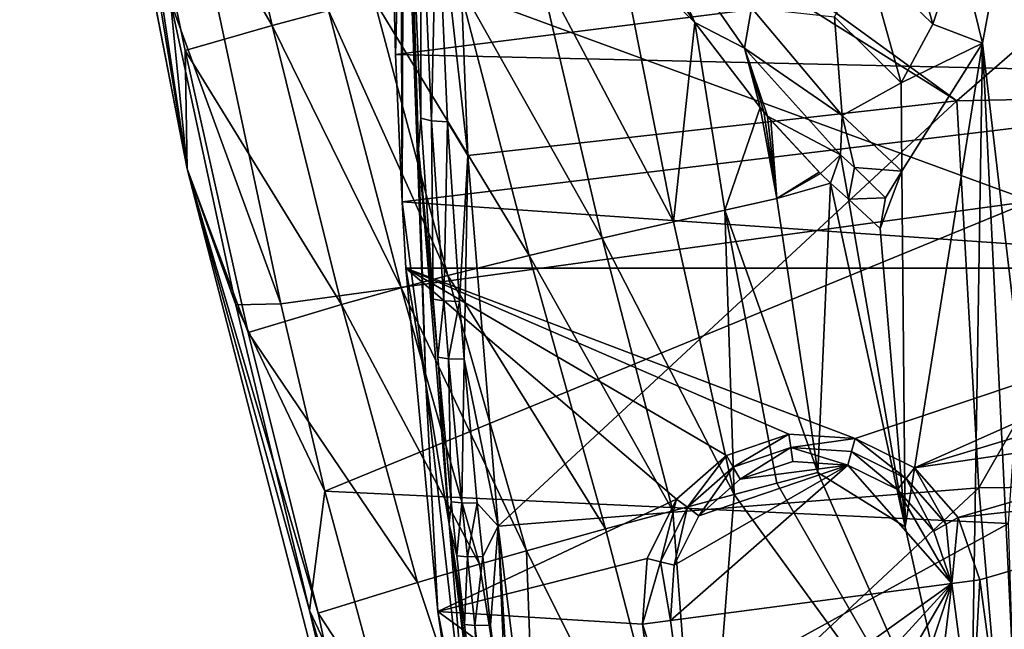
# Model space of a CAD drawing. Extents: x -255 to 255, y -765 to -15.
# Drawn here: x -226 to -132, y -507 to -448 of the extents above; entities that cross this region are included whole.
import ezdxf

# ---------------------------------------------------------------- set-up
doc = ezdxf.new("R2010")
doc.units = 0
doc.header["$MEASUREMENT"] = 0
doc.layers.add('LAYER00001', color=7, linetype='Continuous')
doc.layers.add('画層1', color=7, linetype='Continuous')

msp = doc.modelspace()

# ---------------------------------------------------------------- linework, layer by layer
at = {"layer": 'LAYER00001', "color": 7}
for points in [[(-225.813, -380.835, 384.041), (-225.968, -379.93, 384), (-209.913, -462.681, 384)], [(-215.513, -425.549, 363.96), (-209.913, -462.681, 384), (-225.968, -379.93, 384)], [(-225.813, -380.835, 384.041), (-209.913, -462.681, 384), (-225.772, -381.067, 384.087)], [(-209.913, -462.681, 384), (-225.763, -381.118, 384.116), (-225.772, -381.067, 384.087)], [(-225.761, -381.128, 384.133), (-225.763, -381.118, 384.116), (-209.913, -462.681, 384)], [(-225.761, -381.128, 384.133), (-209.913, -462.681, 384), (-225.76, -381.131, 384.15)], [(-209.913, -462.681, 384), (-217.399, -417.17, 388.243), (-225.76, -381.131, 384.15)], [(-209.913, -462.681, 384), (-211.516, -446.631, 388.243), (-217.399, -417.17, 388.243)], [(-201.76, -448.926, 297.316), (-215.513, -425.549, 363.96), (-207.657, -423.453, 299.81)], [(-196.352, -447.494, 262.7), (-201.76, -448.926, 297.316), (-207.657, -423.453, 299.81)], [(-210.117, -451.308, 363.321), (-209.913, -462.681, 384), (-215.513, -425.549, 363.96)], [(-201.76, -448.926, 297.316), (-210.117, -451.308, 363.321), (-215.513, -425.549, 363.96)], [(-209.305, -436.29, 390), (-128.988, -465.762, 390), (-122.632, -435.229, 390)], [(-144.755, -442.617, 46.842), (-142.161, -435.398, 45.493), (-138.408, -448.778, 18.993)], [(-138.408, -448.778, 18.993), (-142.161, -435.398, 45.493), (-135.914, -441.303, 18.338)], [(-209.305, -436.29, 390), (-211.516, -446.631, 388.243), (-200.925, -475.617, 390)], [(-200.925, -475.617, 390), (-128.988, -465.762, 390), (-209.305, -436.29, 390)], [(-168.069, -438.442, 105.266), (-166.827, -436.182, 101.77), (-161.224, -448.647, 80.273)], [(-166.827, -436.182, 101.77), (-155.816, -447.231, 66.2), (-156.485, -451.09, 62.757)], [(-161.224, -448.647, 80.273), (-166.827, -436.182, 101.77), (-156.485, -451.09, 62.757)], [(-135.914, -441.303, 18.338), (-131, -436.338), (-133.672, -450.603)], [(-131, -436.338), (-120.761, -560.637), (-133.672, -450.603)], [(-161.224, -448.647, 80.273), (-168.413, -441.63, 109.122), (-168.069, -438.442, 105.266)], [(-163.297, -467.763, 105.913), (-176.271, -443.188, 148.438), (-168.413, -441.63, 109.122)], [(-161.224, -448.647, 80.273), (-163.297, -467.763, 105.913), (-168.413, -441.63, 109.122)], [(-138.408, -448.778, 18.993), (-135.914, -441.303, 18.338), (-133.672, -450.603)], [(-147.844, -448.077, 47.6), (-144.755, -442.617, 46.842), (-141.454, -454.419, 19.223)], [(-141.454, -454.419, 19.223), (-144.755, -442.617, 46.842), (-138.408, -448.778, 18.993)], [(-183.935, -444.749, 189.595), (-176.271, -443.188, 148.438), (-170.113, -469.327, 144.698)], [(-163.297, -467.763, 105.913), (-170.113, -469.327, 144.698), (-176.271, -443.188, 148.438)], [(-183.935, -444.749, 189.595), (-177.126, -470.981, 185.718), (-191.98, -446.463, 235.942)], [(-183.935, -444.749, 189.595), (-170.113, -469.327, 144.698), (-177.126, -470.981, 185.718)], [(-184.931, -472.892, 232.43), (-196.352, -447.494, 262.7), (-191.98, -446.463, 235.942)], [(-184.931, -472.892, 232.43), (-191.98, -446.463, 235.942), (-177.126, -470.981, 185.718)], [(-211.516, -446.631, 388.243), (-205.249, -475.721, 388.243), (-200.925, -475.617, 390)], [(-205.249, -475.721, 388.243), (-211.516, -446.631, 388.243), (-209.913, -462.681, 384)], [(-156.485, -451.09, 62.757), (-155.816, -447.231, 66.2), (-147.103, -457.552, 28.293)], [(-155.816, -447.231, 66.2), (-147.844, -448.077, 47.6), (-147.103, -457.552, 28.293)], [(-189.399, -474.065, 259.62), (-201.76, -448.926, 297.316), (-196.352, -447.494, 262.7)], [(-184.931, -472.892, 232.43), (-189.399, -474.065, 259.62), (-196.352, -447.494, 262.7)], [(-147.103, -457.552, 28.293), (-147.844, -448.077, 47.6), (-141.454, -454.419, 19.223)], [(-195.107, -475.678, 294.963), (-210.117, -451.308, 363.321), (-201.76, -448.926, 297.316)], [(-189.399, -474.065, 259.62), (-195.107, -475.678, 294.963), (-201.76, -448.926, 297.316)], [(-161.224, -448.647, 80.273), (-158.349, -466.644, 78.534), (-163.297, -467.763, 105.913)], [(-161.224, -448.647, 80.273), (-154.977, -456.778, 55.126), (-158.349, -466.644, 78.534)], [(-161.224, -448.647, 80.273), (-156.485, -451.09, 62.757), (-154.977, -456.778, 55.126)], [(-141.454, -454.419, 19.223), (-138.408, -448.778, 18.993), (-133.672, -450.603)], [(-154.63, -457.194, 53.644), (-154.977, -456.778, 55.126), (-156.485, -451.09, 62.757)], [(-154.284, -457.604, 52.159), (-156.485, -451.09, 62.757), (-147.283, -461.322, 22.045)], [(-154.284, -457.604, 52.159), (-154.63, -457.194, 53.644), (-156.485, -451.09, 62.757)], [(-147.103, -457.552, 28.293), (-147.283, -461.322, 22.045), (-156.485, -451.09, 62.757)], [(-141.382, -462.89), (-141.454, -454.419, 19.223), (-133.672, -450.603)], [(-133.672, -450.603), (-141.079, -496.988), (-141.382, -462.89)], [(-134.853, -525), (-141.079, -496.988), (-133.672, -450.603)], [(-134.853, -525), (-133.672, -450.603), (-129.212, -541.603)], [(-133.672, -450.603), (-120.761, -560.637), (-129.212, -541.603)], [(-204.062, -478.355, 362.724), (-209.913, -462.681, 384), (-210.117, -451.308, 363.321)], [(-195.107, -475.678, 294.963), (-204.062, -478.355, 362.724), (-210.117, -451.308, 363.321)], [(-147.103, -457.552, 28.293), (-141.454, -454.419, 19.223), (-141.382, -462.89)], [(-153.379, -465.526, 51.673), (-158.349, -466.644, 78.534), (-154.977, -456.778, 55.126)], [(-154.63, -457.194, 53.644), (-153.379, -465.526, 51.673), (-154.977, -456.778, 55.126)], [(-154.63, -457.194, 53.644), (-154.284, -457.604, 52.159), (-153.379, -465.526, 51.673)], [(-153.379, -465.526, 51.673), (-154.284, -457.604, 52.159), (-153.94, -458.008, 50.672)], [(-149.187, -463.113, 29.015), (-154.284, -457.604, 52.159), (-147.283, -461.322, 22.045)], [(-149.187, -463.113, 29.015), (-153.94, -458.008, 50.672), (-154.284, -457.604, 52.159)], [(-147.283, -461.322, 22.045), (-147.103, -457.552, 28.293), (-145.934, -462.546, 15.433)], [(-147.103, -457.552, 28.293), (-141.382, -462.89), (-145.934, -462.546, 15.433)], [(-149.314, -462.989, 29.627), (-153.379, -465.526, 51.673), (-153.94, -458.008, 50.672)], [(-149.187, -463.113, 29.015), (-149.314, -462.989, 29.627), (-153.94, -458.008, 50.672)], [(-149.187, -463.113, 29.015), (-147.283, -461.322, 22.045), (-148.219, -464.025, 24.327)], [(-147.283, -461.322, 22.045), (-146.5, -465.577, 15.757), (-148.219, -464.025, 24.327)], [(-145.934, -462.546, 15.433), (-146.5, -465.577, 15.757), (-147.283, -461.322, 22.045)], [(-146.5, -465.577, 15.757), (-145.934, -462.546, 15.433), (-142.961, -465.438)], [(-145.934, -462.546, 15.433), (-141.382, -462.89), (-142.961, -465.438)], [(-209.913, -462.681, 384), (-198.19, -505.023, 388.243), (-205.249, -475.721, 388.243)], [(-209.913, -462.681, 384), (-189.415, -542.041, 384), (-198.19, -505.023, 388.243)], [(-197.347, -505.266, 362.315), (-189.415, -542.041, 384), (-209.913, -462.681, 384)], [(-209.913, -462.681, 384), (-204.062, -478.355, 362.724), (-197.347, -505.266, 362.315)], [(-149.314, -462.989, 29.627), (-149.187, -463.113, 29.015), (-153.379, -465.526, 51.673)], [(-153.379, -465.526, 51.673), (-149.187, -463.113, 29.015), (-148.219, -464.025, 24.327)], [(-141.382, -462.89), (-141.079, -496.988), (-143.473, -468.392)], [(-142.961, -465.438), (-141.382, -462.89), (-143.473, -468.392)], [(-148.219, -464.025, 24.327), (-149.443, -491.793, 50.519), (-153.379, -465.526, 51.673)], [(-149.443, -491.793, 50.519), (-148.219, -464.025, 24.327), (-141.079, -496.988)], [(-148.219, -464.025, 24.327), (-146.5, -465.577, 15.757), (-141.079, -496.988)], [(-196.719, -493.569, 390), (-128.988, -465.762, 390), (-200.925, -475.617, 390)], [(-196.719, -493.569, 390), (-131.167, -496.672, 390), (-128.988, -465.762, 390)], [(-153.379, -465.526, 51.673), (-149.443, -491.793, 50.519), (-158.349, -466.644, 78.534)], [(-143.473, -468.392), (-146.5, -465.577, 15.757), (-142.961, -465.438)], [(-141.079, -496.988), (-146.5, -465.577, 15.757), (-143.473, -468.392)], [(-163.297, -467.763, 105.913), (-158.349, -466.644, 78.534), (-157.451, -493.898, 103.674)], [(-149.443, -491.793, 50.519), (-153.368, -492.823, 76.744), (-158.349, -466.644, 78.534)], [(-157.451, -493.898, 103.674), (-158.349, -466.644, 78.534), (-153.368, -492.823, 76.744)], [(-163.297, -467.763, 105.913), (-157.451, -493.898, 103.674), (-170.113, -469.327, 144.698)], [(-163.358, -495.468, 142.043), (-177.126, -470.981, 185.718), (-170.113, -469.327, 144.698)], [(-157.451, -493.898, 103.674), (-163.358, -495.468, 142.043), (-170.113, -469.327, 144.698)], [(-184.931, -472.892, 232.43), (-177.126, -470.981, 185.718), (-169.79, -497.204, 182.934)], [(-169.79, -497.204, 182.934), (-177.126, -470.981, 185.718), (-163.358, -495.468, 142.043)], [(-184.931, -472.892, 232.43), (-177.365, -499.29, 229.899), (-189.399, -474.065, 259.62)], [(-184.931, -472.892, 232.43), (-169.79, -497.204, 182.934), (-177.365, -499.29, 229.899)], [(-181.898, -500.583, 257.407), (-195.107, -475.678, 294.963), (-189.399, -474.065, 259.62)], [(-189.399, -474.065, 259.62), (-177.365, -499.29, 229.899), (-181.898, -500.583, 257.407)], [(-205.249, -475.721, 388.243), (-196.719, -493.569, 390), (-200.925, -475.617, 390)], [(-205.249, -475.721, 388.243), (-198.19, -505.023, 388.243), (-196.719, -493.569, 390)], [(-187.843, -502.346, 293.287), (-204.062, -478.355, 362.724), (-195.107, -475.678, 294.963)], [(-195.107, -475.678, 294.963), (-181.898, -500.583, 257.407), (-187.843, -502.346, 293.287)], [(-204.062, -478.355, 362.724), (-187.843, -502.346, 293.287), (-197.347, -505.266, 362.315)], [(-134.853, -525), (-153.368, -492.823, 76.744), (-149.443, -491.793, 50.519)], [(-134.853, -525), (-149.443, -491.793, 50.519), (-141.079, -496.988)], [(-198.19, -505.023, 388.243), (-187.519, -527.618, 390), (-196.719, -493.569, 390)], [(-187.519, -527.618, 390), (-131.167, -496.672, 390), (-196.719, -493.569, 390)], [(-134.853, -525), (-157.451, -493.898, 103.674), (-153.368, -492.823, 76.744)], [(-160.513, -533.014, 192.26), (-163.358, -495.468, 142.043), (-157.451, -493.898, 103.674)], [(-134.853, -525), (-160.513, -533.014, 192.26), (-157.451, -493.898, 103.674)], [(-160.513, -533.014, 192.26), (-169.79, -497.204, 182.934), (-163.358, -495.468, 142.043)], [(-187.519, -527.618, 390), (-130.183, -527.624, 390), (-131.167, -496.672, 390)], [(-177.365, -499.29, 229.899), (-169.79, -497.204, 182.934), (-160.513, -533.014, 192.26)], [(-175.972, -537.842, 287.969), (-181.898, -500.583, 257.407), (-177.365, -499.29, 229.899)], [(-175.972, -537.842, 287.969), (-177.365, -499.29, 229.899), (-160.513, -533.014, 192.26)], [(-175.972, -537.842, 287.969), (-187.843, -502.346, 293.287), (-181.898, -500.583, 257.407)], [(-175.972, -537.842, 287.969), (-197.347, -505.266, 362.315), (-187.843, -502.346, 293.287)], [(-189.415, -542.041, 384), (-183.795, -553.791, 388.243), (-198.19, -505.023, 388.243)], [(-183.795, -553.791, 388.243), (-187.519, -527.618, 390), (-198.19, -505.023, 388.243)], [(-175.972, -537.842, 287.969), (-189.415, -542.041, 384), (-197.347, -505.266, 362.315)]]:
    msp.add_3dface(points, dxfattribs=at)
at = {"layer": '画層1', "color": 7}
for points in [[(-92.282, -418.075, 468.131), (-184.458, -420.968, 464.479), (-136.104, -456.149, 458.81)], [(-112.513, -455.677, 459.782), (-92.282, -418.075, 468.131), (-136.104, -456.149, 458.81)], [(-184.458, -420.968, 464.479), (-184.382, -425.9, 463.269), (-136.104, -456.149, 458.81)], [(-189.306, -465.836, 394.594), (-189.162, -424.838, 458.501), (-189.434, -432.983, 434.109)], [(-189.162, -424.838, 458.501), (-189.306, -465.836, 394.594), (-187.022, -483.254, 422.255)], [(-189.162, -424.838, 458.501), (-187.022, -483.254, 422.255), (-187.722, -460.784, 450.85)], [(-188.542, -434.232, 458.192), (-189.162, -424.838, 458.501), (-187.722, -460.784, 450.85)], [(-183, -461.402, 455.577), (-184.382, -425.9, 463.269), (-185.983, -434.742, 460.745)], [(-136.104, -456.149, 458.81), (-184.382, -425.9, 463.269), (-183, -461.402, 455.577)], [(-190.304, -437.949, 400.214), (-189.928, -451.696, 396.406), (-189.434, -432.983, 434.109)], [(-189.928, -451.696, 396.406), (-189.306, -465.836, 394.594), (-189.434, -432.983, 434.109)], [(-187.509, -434.548, 459.703), (-188.542, -434.232, 458.192), (-187.5, -457.822, 453.231)], [(-188.542, -434.232, 458.192), (-187.722, -460.784, 450.85), (-187.5, -457.822, 453.231)], [(-186.471, -458.056, 454.728), (-187.509, -434.548, 459.703), (-187.5, -457.822, 453.231)], [(-186.471, -458.056, 454.728), (-185.983, -434.742, 460.745), (-187.509, -434.548, 459.703)], [(-186.471, -458.056, 454.728), (-184.966, -458.174, 455.766), (-185.983, -434.742, 460.745)], [(-183, -461.402, 455.577), (-185.983, -434.742, 460.745), (-184.966, -458.174, 455.766)], [(-190.304, -437.949, 400.214), (-81.536, -437.949, 400.214), (-189.928, -451.696, 396.406)], [(-189.928, -451.696, 396.406), (-81.536, -437.949, 400.214), (-90.812, -453.973, 395.975)], [(-189.928, -451.696, 396.406), (-90.812, -453.973, 395.975), (-189.306, -465.836, 394.594)], [(-189.306, -465.836, 394.594), (-90.812, -453.973, 395.975), (-97.164, -472.196, 394.44)], [(-112.513, -455.677, 459.782), (-136.104, -456.149, 458.81), (-134.005, -493.268, 452.631)], [(-112.513, -455.677, 459.782), (-134.005, -493.268, 452.631), (-110.778, -492.987, 453.658)], [(-180.108, -496.928, 449.648), (-136.104, -456.149, 458.81), (-183, -461.402, 455.577)], [(-180.108, -496.928, 449.648), (-134.005, -493.268, 452.631), (-136.104, -456.149, 458.81)], [(-187.722, -460.784, 450.85), (-186.325, -475.158, 450.067), (-187.5, -457.822, 453.231)], [(-186.471, -458.056, 454.728), (-187.5, -457.822, 453.231), (-186.325, -475.158, 450.067)], [(-186.471, -458.056, 454.728), (-185.3, -475.336, 451.559), (-184.966, -458.174, 455.766)], [(-186.471, -458.056, 454.728), (-186.325, -475.158, 450.067), (-185.3, -475.336, 451.559)], [(-184.966, -458.174, 455.766), (-185.3, -475.336, 451.559), (-183.808, -475.399, 452.596)], [(-183, -461.402, 455.577), (-184.966, -458.174, 455.766), (-183.808, -475.399, 452.596)], [(-184.78, -496.735, 444.912), (-187.722, -460.784, 450.85), (-187.022, -483.254, 422.255)], [(-184.78, -496.735, 444.912), (-185.875, -480.715, 449.138), (-187.722, -460.784, 450.85)], [(-185.875, -480.715, 449.138), (-186.325, -475.158, 450.067), (-187.722, -460.784, 450.85)], [(-183, -461.402, 455.577), (-183.808, -475.399, 452.596), (-183.363, -480.92, 451.667)], [(-183, -461.402, 455.577), (-183.363, -480.92, 451.667), (-180.108, -496.928, 449.648)], [(-189.306, -465.836, 394.594), (-188.931, -472.196, 394.44), (-187.022, -483.254, 422.255)], [(-188.931, -472.196, 394.44), (-189.306, -465.836, 394.594), (-97.164, -472.196, 394.44)], [(-185.878, -505.123, 394.687), (-187.022, -483.254, 422.255), (-188.931, -472.196, 394.44)], [(-162.99, -494.34, 394.606), (-185.878, -505.123, 394.687), (-188.931, -472.196, 394.44)], [(-158.216, -490.165, 394.574), (-188.931, -472.196, 394.44), (-152.21, -488.127, 394.559)], [(-158.216, -490.165, 394.574), (-162.99, -494.34, 394.606), (-188.931, -472.196, 394.44)], [(-152.21, -488.127, 394.559), (-188.931, -472.196, 394.44), (-145.88, -488.537, 394.562)], [(-145.88, -488.537, 394.562), (-188.931, -472.196, 394.44), (-97.164, -472.196, 394.44)], [(-140.186, -491.331, 394.583), (-145.88, -488.537, 394.562), (-97.164, -472.196, 394.44)], [(-98.531, -478.769, 394.489), (-140.186, -491.331, 394.583), (-97.164, -472.196, 394.44)], [(-185.3, -475.336, 451.559), (-186.325, -475.158, 450.067), (-185.875, -480.715, 449.138)], [(-185.875, -480.715, 449.138), (-184.852, -480.874, 450.629), (-185.3, -475.336, 451.559)], [(-184.852, -480.874, 450.629), (-183.808, -475.399, 452.596), (-185.3, -475.336, 451.559)], [(-183.363, -480.92, 451.667), (-183.808, -475.399, 452.596), (-184.852, -480.874, 450.629)], [(-98.531, -478.769, 394.489), (-99.455, -485.418, 394.539), (-140.186, -491.331, 394.583)], [(-184.852, -480.874, 450.629), (-185.875, -480.715, 449.138), (-184.595, -494.598, 446.997)], [(-184.78, -496.735, 444.912), (-184.595, -494.598, 446.997), (-185.875, -480.715, 449.138)], [(-184.852, -480.874, 450.629), (-184.595, -494.598, 446.997), (-183.575, -494.713, 448.489)], [(-183.363, -480.92, 451.667), (-184.852, -480.874, 450.629), (-183.575, -494.713, 448.489)], [(-182.093, -494.716, 449.53), (-183.363, -480.92, 451.667), (-183.575, -494.713, 448.489)], [(-180.108, -496.928, 449.648), (-183.363, -480.92, 451.667), (-182.093, -494.716, 449.53)], [(-182.676, -521.837, 418.854), (-184.78, -496.735, 444.912), (-187.022, -483.254, 422.255)], [(-185.878, -505.123, 394.687), (-182.676, -521.837, 418.854), (-187.022, -483.254, 422.255)], [(-99.455, -485.418, 394.539), (-135.99, -496.088, 394.619), (-140.186, -491.331, 394.583)], [(-99.455, -485.418, 394.539), (-99.93, -492.115, 394.589), (-135.99, -496.088, 394.619)], [(-157.556, -491.268, 392.347), (-158.216, -490.165, 394.574), (-152.21, -488.127, 394.559)], [(-157.556, -491.268, 392.347), (-152.21, -488.127, 394.559), (-152.033, -489.392, 392.347)], [(-152.033, -489.392, 392.347), (-152.21, -488.127, 394.559), (-145.88, -488.537, 394.562)], [(-145.88, -488.537, 394.562), (-146.211, -489.772, 392.347), (-152.033, -489.392, 392.347)], [(-146.211, -489.772, 392.347), (-145.88, -488.537, 394.562), (-140.978, -492.351, 392.347)], [(-145.88, -488.537, 394.562), (-140.186, -491.331, 394.583), (-140.978, -492.351, 392.347)], [(-156.876, -492.441, 389.999), (-157.556, -491.268, 392.347), (-152.033, -489.392, 392.347)], [(-151.856, -490.736, 389.999), (-156.876, -492.441, 389.999), (-152.033, -489.392, 392.347)], [(-151.856, -490.736, 389.999), (-152.033, -489.392, 392.347), (-146.566, -491.081, 389.999)], [(-146.211, -489.772, 392.347), (-146.566, -491.081, 389.999), (-152.033, -489.392, 392.347)], [(-141.809, -493.423, 389.999), (-146.566, -491.081, 389.999), (-146.211, -489.772, 392.347)], [(-141.809, -493.423, 389.999), (-146.211, -489.772, 392.347), (-140.978, -492.351, 392.347)], [(-161.942, -495.116, 392.347), (-162.99, -494.34, 394.606), (-158.216, -490.165, 394.574)], [(-161.942, -495.116, 392.347), (-158.216, -490.165, 394.574), (-157.556, -491.268, 392.347)], [(-151.856, -490.736, 389.999), (-146.566, -491.081, 389.999), (-156.876, -492.441, 389.999)], [(-163.557, -505.993, 389.999), (-146.566, -491.081, 389.999), (-136.598, -502.437, 389.999)], [(-163.209, -500.691, 389.999), (-146.566, -491.081, 389.999), (-163.557, -505.993, 389.999)], [(-160.863, -495.937, 389.999), (-146.566, -491.081, 389.999), (-163.209, -500.691, 389.999)], [(-160.863, -495.937, 389.999), (-161.942, -495.116, 392.347), (-157.556, -491.268, 392.347)], [(-156.876, -492.441, 389.999), (-146.566, -491.081, 389.999), (-160.863, -495.937, 389.999)], [(-156.876, -492.441, 389.999), (-160.863, -495.937, 389.999), (-157.556, -491.268, 392.347)], [(-146.566, -491.081, 389.999), (-141.809, -493.423, 389.999), (-136.598, -502.437, 389.999)], [(-140.978, -492.351, 392.347), (-140.186, -491.331, 394.583), (-137.131, -496.736, 392.347)], [(-140.186, -491.331, 394.583), (-135.99, -496.088, 394.619), (-137.131, -496.736, 392.347)], [(-141.809, -493.423, 389.999), (-140.978, -492.351, 392.347), (-138.309, -497.406, 389.999)], [(-138.309, -497.406, 389.999), (-140.978, -492.351, 392.347), (-137.131, -496.736, 392.347)], [(-99.93, -492.115, 394.589), (-133.928, -502.084, 394.664), (-135.99, -496.088, 394.619)], [(-131.964, -516.485, 394.772), (-133.928, -502.084, 394.664), (-99.93, -492.115, 394.589)], [(-131.964, -516.485, 394.772), (-99.93, -492.115, 394.589), (-98.991, -529.521, 394.87)], [(-180.108, -496.928, 449.648), (-175.719, -532.213, 445.471), (-134.005, -493.268, 452.631)], [(-134.005, -493.268, 452.631), (-175.719, -532.213, 445.471), (-130.831, -530.161, 448.172)], [(-136.598, -502.437, 389.999), (-141.809, -493.423, 389.999), (-138.309, -497.406, 389.999)], [(-110.778, -492.987, 453.658), (-134.005, -493.268, 452.631), (-130.831, -530.161, 448.172)], [(-165.808, -500.022, 394.648), (-185.878, -505.123, 394.687), (-162.99, -494.34, 394.606)], [(-184.78, -496.735, 444.912), (-184.06, -499.769, 446.264), (-184.595, -494.598, 446.997)], [(-183.575, -494.713, 448.489), (-184.595, -494.598, 446.997), (-184.06, -499.769, 446.264)], [(-164.521, -500.349, 392.347), (-165.808, -500.022, 394.648), (-162.99, -494.34, 394.606)], [(-164.521, -500.349, 392.347), (-162.99, -494.34, 394.606), (-161.942, -495.116, 392.347)], [(-183.042, -499.868, 447.758), (-183.575, -494.713, 448.489), (-184.06, -499.769, 446.264)], [(-183.042, -499.868, 447.758), (-182.093, -494.716, 449.53), (-183.575, -494.713, 448.489)], [(-183.042, -499.868, 447.758), (-181.562, -499.855, 448.8), (-182.093, -494.716, 449.53)], [(-180.108, -496.928, 449.648), (-182.093, -494.716, 449.53), (-181.562, -499.855, 448.8)], [(-163.209, -500.691, 389.999), (-164.521, -500.349, 392.347), (-161.942, -495.116, 392.347)], [(-160.863, -495.937, 389.999), (-163.209, -500.691, 389.999), (-161.942, -495.116, 392.347)], [(-137.131, -496.736, 392.347), (-135.99, -496.088, 394.619), (-136.598, -502.437, 389.999)], [(-136.598, -502.437, 389.999), (-135.99, -496.088, 394.619), (-133.928, -502.084, 394.664)], [(-180.351, -532.432, 440.664), (-184.78, -496.735, 444.912), (-182.676, -521.837, 418.854)], [(-184.78, -496.735, 444.912), (-183.332, -506.374, 445.38), (-184.06, -499.769, 446.264)], [(-184.78, -496.735, 444.912), (-181.508, -521.232, 443.597), (-183.332, -506.374, 445.38)], [(-184.78, -496.735, 444.912), (-180.351, -532.432, 440.664), (-181.508, -521.232, 443.597)], [(-180.108, -496.928, 449.648), (-181.562, -499.855, 448.8), (-180.839, -506.419, 447.92)], [(-179.023, -521.185, 446.154), (-180.108, -496.928, 449.648), (-180.839, -506.419, 447.92)], [(-178.32, -526.392, 445.601), (-175.719, -532.213, 445.471), (-180.108, -496.928, 449.648)], [(-180.108, -496.928, 449.648), (-179.023, -521.185, 446.154), (-178.32, -526.392, 445.601)], [(-138.309, -497.406, 389.999), (-137.131, -496.736, 392.347), (-136.598, -502.437, 389.999)], [(-166.245, -506.347, 394.696), (-185.878, -505.123, 394.687), (-165.808, -500.022, 394.648)], [(-183.042, -499.868, 447.758), (-184.06, -499.769, 446.264), (-183.332, -506.374, 445.38)], [(-183.042, -499.868, 447.758), (-183.332, -506.374, 445.38), (-182.316, -506.452, 446.875)], [(-183.042, -499.868, 447.758), (-182.316, -506.452, 446.875), (-181.562, -499.855, 448.8)], [(-181.562, -499.855, 448.8), (-182.316, -506.452, 446.875), (-180.839, -506.419, 447.92)], [(-166.245, -506.347, 394.696), (-165.808, -500.022, 394.648), (-164.521, -500.349, 392.347)], [(-163.557, -505.993, 389.999), (-166.245, -506.347, 394.696), (-164.521, -500.349, 392.347)], [(-163.209, -500.691, 389.999), (-163.557, -505.993, 389.999), (-164.521, -500.349, 392.347)], [(-133.928, -502.084, 394.664), (-134.697, -516.845, 389.999), (-136.598, -502.437, 389.999)], [(-131.964, -516.485, 394.772), (-134.697, -516.845, 389.999), (-133.928, -502.084, 394.664)], [(-163.557, -505.993, 389.999), (-136.598, -502.437, 389.999), (-161.658, -520.401, 389.999)], [(-136.598, -502.437, 389.999), (-158.963, -526.904, 389.999), (-161.658, -520.401, 389.999)], [(-153.378, -531.188, 389.999), (-158.963, -526.904, 389.999), (-136.598, -502.437, 389.999)], [(-153.378, -531.188, 389.999), (-136.598, -502.437, 389.999), (-146.399, -532.105, 389.999)], [(-136.598, -502.437, 389.999), (-139.897, -529.41, 389.999), (-146.399, -532.105, 389.999)], [(-134.697, -516.845, 389.999), (-139.897, -529.41, 389.999), (-136.598, -502.437, 389.999)], [(-181.067, -537.778, 394.932), (-182.676, -521.837, 418.854), (-185.878, -505.123, 394.687)], [(-164.408, -520.764, 394.804), (-181.067, -537.778, 394.932), (-185.878, -505.123, 394.687)], [(-166.245, -506.347, 394.696), (-164.408, -520.764, 394.804), (-185.878, -505.123, 394.687)], [(-161.658, -520.401, 389.999), (-166.245, -506.347, 394.696), (-163.557, -505.993, 389.999)], [(-182.316, -506.452, 446.875), (-183.332, -506.374, 445.38), (-181.508, -521.232, 443.597)], [(-180.497, -521.264, 445.102), (-180.839, -506.419, 447.92), (-182.316, -506.452, 446.875)], [(-181.508, -521.232, 443.597), (-180.497, -521.264, 445.102), (-182.316, -506.452, 446.875)], [(-180.839, -506.419, 447.92), (-180.497, -521.264, 445.102), (-179.023, -521.185, 446.154)], [(-164.408, -520.764, 394.804), (-166.245, -506.347, 394.696), (-161.658, -520.401, 389.999)]]:
    msp.add_3dface(points, dxfattribs=at)

doc.saveas('drawing.dxf')
